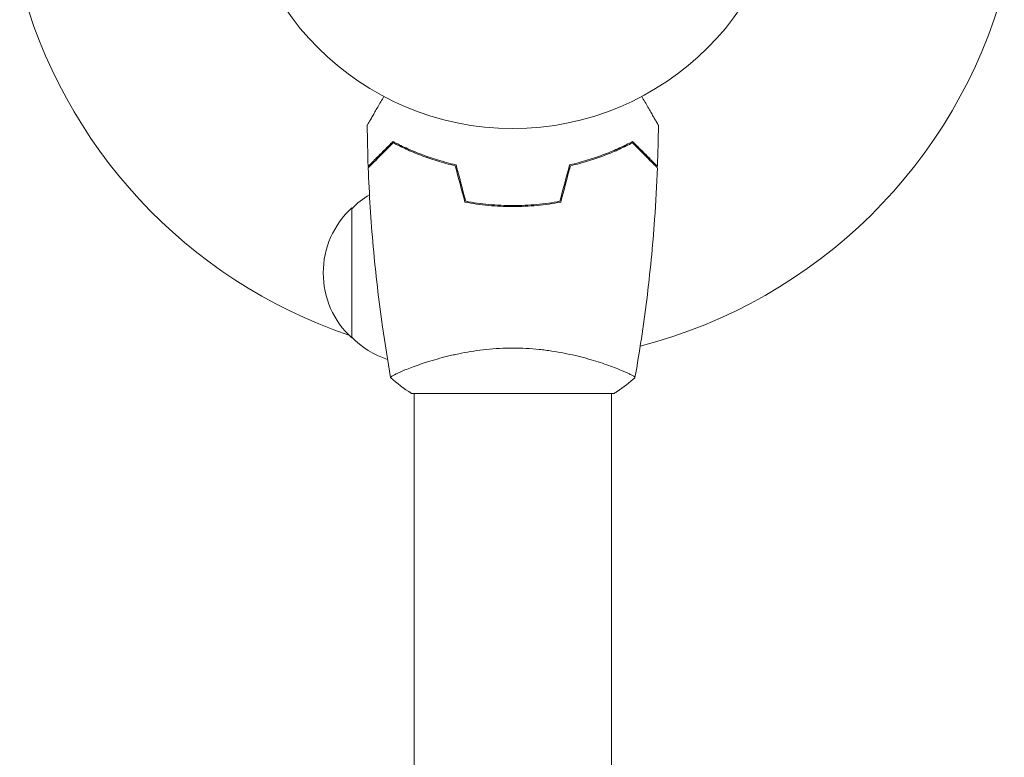
# Model space of a CAD drawing. Units: millimetres. Extents: x -7938 to 10537, y -6045 to 6641.
# Drawn here: x 987 to 1177, y -1256 to -1114 of the extents above; entities that cross this region are included whole.
import ezdxf

# ---------------------------------------------------------------- set-up
doc = ezdxf.new("R2010")
doc.units = ezdxf.units.MM
doc.header["$LTSCALE"] = 20
doc.layers.add('2d', color=230, linetype='Continuous')

msp = doc.modelspace()

# ---------------------------------------------------------------- linework, layer by layer
at = {"layer": '2d', "lineweight": 0}
for p, q in [((1063, -1139.63), (1063, -1139.42)), ((1065.5, -1140.59), (1065.5, -1140.38)), ((1079.5, -1149.78), (1079.5, -1149.98)), ((1082, -1149.84), (1082, -1150.04)), ((1084, -1150), (1084, -1149.8)), ((1051, -1175.3), (1051, -1150.3)), ((1063, -1180.81), (1063, -1180.81)), ((1101, -1180.81), (1101, -1180.81)), ((1062.5, -1186), (1101.5, -1186)), ((1063, -1186), (1063, -1610.04)), ((1101, -1186), (1101, -1610.04))]:
    msp.add_line(p, q, dxfattribs=at)
msp.add_circle((1082, -1082), 53, dxfattribs=at)
for centre, radius, start, end in [((1082, -1082), 98, 194.4877, 251.2317), ((1082, -1082), 98, 284.4877, 344.7999), ((1063.19, -1162.3), 17, 121.064, 135.8135), ((1062.52, -1162.8), 17, 132.6679, 227.3321), ((1063.19, -1163.3), 17, 224.1865, 251.8496)]:
    msp.add_arc(centre, radius, start, end, dxfattribs=at)
for points, knots in [([(1053.98, -1134.39), (1053.98, -1134.39), (1053.99, -1134.38), (1053.99, -1134.36), (1054, -1134.36), (1054.01, -1134.34), (1054.01, -1134.33), (1054.02, -1134.32), (1054.03, -1134.31), (1054.07, -1134.23), (1054.12, -1134.15), (1054.32, -1133.8), (1054.53, -1133.44), (1054.92, -1132.75), (1055.07, -1132.5), (1055.39, -1131.95), (1055.55, -1131.66), (1056.09, -1130.74), (1056.48, -1130.06), (1056.99, -1129.17), (1057.09, -1129), (1057.19, -1128.83)], [0.03093242, 0.03093242, 0.03093242, 0.03093242, 0.03756195, 0.03756195, 0.04131815, 0.04131815, 0.04225719, 0.04225719, 0.04319624, 0.04319624, 0.04507434, 0.04507434, 0.04883054, 0.04883054, 0.05070863, 0.05070863, 0.05258673, 0.05258673, 0.05634293, 0.05634293, 0.05718798, 0.05718798, 0.05718798, 0.05718798]), ([(1106.81, -1128.83), (1106.91, -1129.01), (1107.01, -1129.18), (1107.53, -1130.08), (1107.93, -1130.76), (1108.46, -1131.69), (1108.63, -1131.99), (1108.95, -1132.54), (1109.1, -1132.79), (1109.36, -1133.24), (1109.48, -1133.45), (1109.68, -1133.8), (1109.76, -1133.94), (1109.89, -1134.17), (1109.94, -1134.25), (1109.98, -1134.32), (1109.98, -1134.33), (1109.99, -1134.33), (1109.99, -1134.34), (1110, -1134.36), (1110.01, -1134.36), (1110.01, -1134.38), (1110.02, -1134.39), (1110.02, -1134.39)], [0.00292306, 0.00292306, 0.00292306, 0.00292306, 0.00379004, 0.00379004, 0.00758008, 0.00758008, 0.0094751, 0.0094751, 0.01137012, 0.01137012, 0.01326514, 0.01326514, 0.01516016, 0.01516016, 0.01705518, 0.01705518, 0.01800269, 0.01800269, 0.0189502, 0.0189502, 0.02274024, 0.02274024, 0.02935902, 0.02935902, 0.02935902, 0.02935902]), ([(1058.96, -1137.51), (1058.41, -1138.06), (1057.9, -1138.57), (1056.95, -1139.51), (1056.52, -1139.94), (1055.94, -1140.52), (1055.76, -1140.7), (1055.42, -1141.04), (1055.27, -1141.2), (1054.85, -1141.62), (1054.63, -1141.84), (1054.4, -1142.07), (1054.34, -1142.13), (1054.27, -1142.19), (1054.26, -1142.21), (1054.23, -1142.23), (1054.23, -1142.24), (1054.2, -1142.26), (1054.19, -1142.27), (1054.18, -1142.29), (1054.17, -1142.29), (1054.17, -1142.3), (1054.17, -1142.3), (1054.17, -1142.3)], [0, 0, 0, 0, 0.0035063, 0.0035063, 0.0070126, 0.0070126, 0.00876575, 0.00876575, 0.0105189, 0.0105189, 0.0140252, 0.0140252, 0.01577835, 0.01577835, 0.01665493, 0.01665493, 0.0175315, 0.0175315, 0.02103781, 0.02103781, 0.02454411, 0.02454411, 0.0274484, 0.0274484, 0.0274484, 0.0274484]), ([(1059, -1137.75), (1058.45, -1138.3), (1057.93, -1138.82), (1056.99, -1139.76), (1056.55, -1140.2), (1055.97, -1140.78), (1055.79, -1140.96), (1055.45, -1141.3), (1055.29, -1141.46), (1054.87, -1141.88), (1054.65, -1142.1), (1054.41, -1142.33), (1054.35, -1142.4), (1054.27, -1142.48), (1054.24, -1142.51), (1054.22, -1142.53), (1054.2, -1142.54), (1054.19, -1142.56), (1054.18, -1142.56), (1054.18, -1142.57), (1054.18, -1142.57), (1054.18, -1142.57)], [0, 0, 0, 0, 0.00350666, 0.00350666, 0.00701332, 0.00701332, 0.00876665, 0.00876665, 0.01051997, 0.01051997, 0.01402663, 0.01402663, 0.01577996, 0.01577996, 0.01753329, 0.01753329, 0.02103995, 0.02103995, 0.02454661, 0.02454661, 0.02744921, 0.02744921, 0.02744921, 0.02744921]), ([(1071.07, -1142), (1069.83, -1141.72), (1068.66, -1141.4), (1066.41, -1140.71), (1065.35, -1140.34), (1063.83, -1139.76), (1063.34, -1139.56), (1062.38, -1139.15), (1061.91, -1138.95), (1060.56, -1138.33), (1059.72, -1137.91), (1058.96, -1137.51)], [0, 0, 0, 0, 0.00404294, 0.00404294, 0.00808588, 0.00808588, 0.01010735, 0.01010735, 0.01212882, 0.01212882, 0.01617176, 0.01617176, 0.01617176, 0.01617176]), ([(1070.91, -1142.17), (1069.69, -1141.89), (1068.54, -1141.57), (1066.34, -1140.9), (1065.29, -1140.53), (1063.3, -1139.77), (1062.35, -1139.37), (1060.57, -1138.55), (1059.75, -1138.15), (1059, -1137.75)], [0, 0, 0, 0, 0.00398181, 0.00398181, 0.00796362, 0.00796362, 0.01194542, 0.01194542, 0.01592723, 0.01592723, 0.01592723, 0.01592723]), ([(1092.93, -1142), (1094.17, -1141.72), (1095.34, -1141.4), (1097.59, -1140.71), (1098.65, -1140.34), (1100.17, -1139.76), (1100.66, -1139.56), (1101.62, -1139.15), (1102.09, -1138.95), (1103.44, -1138.33), (1104.28, -1137.91), (1105.04, -1137.51)], [0, 0, 0, 0, 0.00404294, 0.00404294, 0.00808588, 0.00808588, 0.01010735, 0.01010735, 0.01212882, 0.01212882, 0.01617176, 0.01617176, 0.01617176, 0.01617176]), ([(1093.09, -1142.17), (1094.31, -1141.89), (1095.46, -1141.57), (1097.66, -1140.9), (1098.71, -1140.53), (1100.7, -1139.77), (1101.65, -1139.37), (1103.43, -1138.55), (1104.25, -1138.15), (1105, -1137.75)], [0, 0, 0, 0, 0.00398181, 0.00398181, 0.00796362, 0.00796362, 0.01194542, 0.01194542, 0.01592723, 0.01592723, 0.01592723, 0.01592723]), ([(1105, -1137.75), (1105.55, -1138.3), (1106.07, -1138.82), (1107.01, -1139.76), (1107.45, -1140.2), (1108.03, -1140.78), (1108.21, -1140.96), (1108.55, -1141.3), (1108.71, -1141.46), (1109.13, -1141.88), (1109.35, -1142.1), (1109.59, -1142.33), (1109.65, -1142.4), (1109.73, -1142.48), (1109.76, -1142.51), (1109.78, -1142.53), (1109.8, -1142.54), (1109.81, -1142.56), (1109.82, -1142.56), (1109.82, -1142.57), (1109.82, -1142.57), (1109.82, -1142.57)], [0, 0, 0, 0, 0.00350666, 0.00350666, 0.00701332, 0.00701332, 0.00876665, 0.00876665, 0.01051997, 0.01051997, 0.01402663, 0.01402663, 0.01577996, 0.01577996, 0.01753329, 0.01753329, 0.02103995, 0.02103995, 0.02454661, 0.02454661, 0.02744921, 0.02744921, 0.02744921, 0.02744921]), ([(1105.04, -1137.51), (1105.59, -1138.06), (1106.1, -1138.57), (1107.05, -1139.51), (1107.48, -1139.94), (1108.06, -1140.52), (1108.24, -1140.7), (1108.58, -1141.04), (1108.73, -1141.2), (1109.15, -1141.62), (1109.37, -1141.84), (1109.6, -1142.07), (1109.66, -1142.13), (1109.73, -1142.19), (1109.74, -1142.21), (1109.77, -1142.23), (1109.77, -1142.24), (1109.8, -1142.26), (1109.81, -1142.27), (1109.82, -1142.29), (1109.83, -1142.29), (1109.83, -1142.3), (1109.83, -1142.3), (1109.83, -1142.3)], [0, 0, 0, 0, 0.0035063, 0.0035063, 0.0070126, 0.0070126, 0.00876575, 0.00876575, 0.0105189, 0.0105189, 0.0140252, 0.0140252, 0.01577835, 0.01577835, 0.01665493, 0.01665493, 0.0175315, 0.0175315, 0.02103781, 0.02103781, 0.02454411, 0.02454411, 0.0274484, 0.0274484, 0.0274484, 0.0274484]), ([(1058.49, -1182.94), (1057.92, -1179.7), (1057.4, -1176.45), (1056.2, -1168.06), (1055.6, -1162.91), (1054.69, -1152.7), (1054.37, -1147.63), (1054.18, -1142.57)], [0.059167, 0.059167, 0.059167, 0.059167, 10.001334, 10.001334, 25.653135, 25.653135, 40.963039, 40.963039, 40.963039, 40.963039]), ([(1109.82, -1142.57), (1109.7, -1145.88), (1109.52, -1149.19), (1108.91, -1157.66), (1108.41, -1162.82), (1107.14, -1172.97), (1106.39, -1177.97), (1105.51, -1182.94)], [0, 0, 0, 0, 10.001335, 10.001335, 25.652861, 25.652861, 40.904303, 40.904303, 40.904303, 40.904303]), ([(1072.79, -1149.17), (1074.26, -1149.45), (1075.76, -1149.67), (1078.07, -1149.89), (1078.84, -1149.94), (1080.41, -1150.02), (1081.21, -1150.04), (1082, -1150.04)], [0, 0, 0, 0, 0.004702909, 0.004702909, 0.007054363, 0.007054363, 0.009405818, 0.009405818, 0.009405818, 0.009405818]), ([(1072.95, -1149), (1074.4, -1149.27), (1075.87, -1149.48), (1078.14, -1149.69), (1078.9, -1149.75), (1080.44, -1149.82), (1081.23, -1149.84), (1082, -1149.84)], [0, 0, 0, 0, 0.004616902, 0.004616902, 0.006925353, 0.006925353, 0.009233803, 0.009233803, 0.009233803, 0.009233803]), ([(1082, -1149.84), (1083.55, -1149.84), (1085.08, -1149.77), (1087.35, -1149.55), (1088.1, -1149.47), (1089.59, -1149.26), (1090.33, -1149.14), (1091.05, -1149)], [0.009233803, 0.009233803, 0.009233803, 0.009233803, 0.013850802, 0.013850802, 0.016159301, 0.016159301, 0.0184678, 0.0184678, 0.0184678, 0.0184678]), ([(1082, -1150.04), (1083.58, -1150.04), (1085.13, -1149.96), (1087.44, -1149.74), (1088.21, -1149.65), (1089.73, -1149.44), (1090.48, -1149.31), (1091.21, -1149.17)], [0.009405818, 0.009405818, 0.009405818, 0.009405818, 0.01410835, 0.01410835, 0.016459616, 0.016459616, 0.018810883, 0.018810883, 0.018810883, 0.018810883]), ([(1058.5, -1183), (1058.5, -1183), (1058.5, -1183), (1058.5, -1183), (1058.5, -1182.98), (1058.49, -1182.93), (1058.49, -1182.91), (1058.53, -1182.86), (1058.56, -1182.83), (1058.76, -1182.66), (1059.09, -1182.47), (1059.83, -1182.11), (1060.12, -1181.98), (1060.78, -1181.69), (1061.14, -1181.53), (1062.34, -1181.05), (1063.28, -1180.7), (1064.63, -1180.24), (1064.9, -1180.15), (1065.47, -1179.96), (1065.76, -1179.87), (1066.66, -1179.6), (1067.28, -1179.42), (1068.58, -1179.06), (1069.25, -1178.89), (1070.31, -1178.64), (1070.67, -1178.56), (1071.4, -1178.4), (1071.78, -1178.32), (1073.66, -1177.95), (1075.24, -1177.71), (1077.72, -1177.45), (1078.57, -1177.38), (1080.28, -1177.29), (1081.14, -1177.27), (1082, -1177.27)], [0.12220864, 0.12220864, 0.12220864, 0.12220864, 0.12268837, 0.12268837, 0.12524335, 0.12524335, 0.12652085, 0.12652085, 0.12779834, 0.12779834, 0.13290832, 0.13290832, 0.13546331, 0.13546331, 0.1380183, 0.1380183, 0.14312827, 0.14312827, 0.14440577, 0.14440577, 0.14568326, 0.14568326, 0.14823825, 0.14823825, 0.15079324, 0.15079324, 0.15207073, 0.15207073, 0.15334823, 0.15334823, 0.15845821, 0.15845821, 0.16101319, 0.16101319, 0.16356818, 0.16356818, 0.16356818, 0.16356818]), ([(1082, -1177.27), (1082.86, -1177.27), (1083.72, -1177.29), (1085.41, -1177.38), (1086.25, -1177.45), (1087.49, -1177.58), (1087.9, -1177.62), (1088.71, -1177.73), (1089.12, -1177.79), (1090.32, -1177.97), (1091.1, -1178.1), (1092.6, -1178.4), (1093.33, -1178.55), (1094.75, -1178.89), (1095.44, -1179.06), (1097.4, -1179.6), (1098.59, -1179.97), (1100.2, -1180.52), (1100.71, -1180.7), (1101.66, -1181.06), (1102.09, -1181.22), (1103.28, -1181.71), (1103.93, -1182), (1104.68, -1182.36), (1104.88, -1182.47), (1105.21, -1182.66), (1105.33, -1182.74), (1105.44, -1182.83), (1105.47, -1182.86), (1105.51, -1182.91), (1105.51, -1182.93), (1105.5, -1182.98), (1105.5, -1183), (1105.5, -1183), (1105.5, -1183), (1105.5, -1183)], [0.16356818, 0.16356818, 0.16356818, 0.16356818, 0.1661247, 0.1661247, 0.16868122, 0.16868122, 0.16995948, 0.16995948, 0.17123774, 0.17123774, 0.17379425, 0.17379425, 0.17635077, 0.17635077, 0.17890729, 0.17890729, 0.18402032, 0.18402032, 0.18657684, 0.18657684, 0.18913336, 0.18913336, 0.19424639, 0.19424639, 0.19680291, 0.19680291, 0.19935943, 0.19935943, 0.20063769, 0.20063769, 0.20191595, 0.20191595, 0.20447247, 0.20447247, 0.20490292, 0.20490292, 0.20490292, 0.20490292]), ([(1105.5, -1183), (1104.46, -1183.89), (1103.29, -1184.78), (1101.89, -1185.74), (1101.7, -1185.87), (1101.5, -1186)], [0, 0, 0, 0, 4.405135, 4.405135, 5.108724, 5.108724, 5.108724, 5.108724])]:
    msp.add_open_spline(points, degree=3, knots=knots, dxfattribs=at)
for points in [[(1054.17, -1142.3), (1054.07, -1139.66), (1054.01, -1137.02), (1053.98, -1134.39)], [(1110.02, -1134.39), (1109.99, -1137.02), (1109.93, -1139.66), (1109.83, -1142.3)], [(1072.79, -1149.17), (1072.16, -1146.84), (1071.54, -1144.5), (1070.91, -1142.17)], [(1072.95, -1149), (1072.32, -1146.67), (1071.7, -1144.33), (1071.07, -1142)], [(1091.05, -1149), (1091.68, -1146.67), (1092.3, -1144.33), (1092.93, -1142)], [(1091.21, -1149.17), (1091.84, -1146.84), (1092.46, -1144.5), (1093.09, -1142.17)], [(1058.5, -1183), (1058.5, -1183), (1058.5, -1183), (1058.5, -1183)], [(1062.5, -1186), (1061.08, -1185.07), (1059.71, -1184.03), (1058.5, -1183)]]:
    msp.add_open_spline(points, degree=3, dxfattribs=at)

doc.saveas('drawing.dxf')
